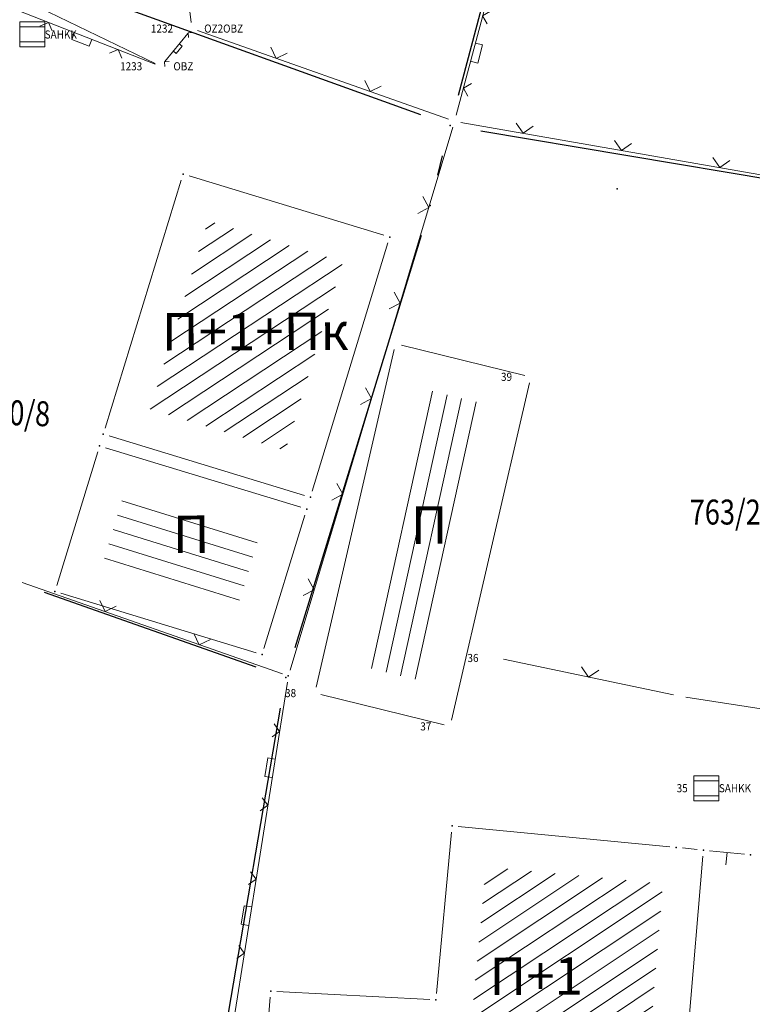
# Model space of a CAD drawing. Units: metres. Extents: x 7 to 1185, y 7 to 807.
# Drawn here: x 121 to 151, y 377 to 416 of the extents above; entities that cross this region are included whole.
import ezdxf
from ezdxf.enums import TextEntityAlignment as Align

# ---------------------------------------------------------------- set-up
doc = ezdxf.new("R2010")
doc.units = ezdxf.units.M
doc.header["$LTSCALE"] = 0.5
for name, color, linetype, lineweight in [('102_G_Broj_parcele', 7, 'Continuous', 13), ('104_G_Objekti_granice', 11, 'Continuous', 13), ('106_G_Objekti_srafure', 11, 'Continuous', 13), ('107_G_Detalj_linije', 11, 'Continuous', 13), ('108_G_Topografski_znaci', 11, 'Continuous', 13), ('163_Postojeća spratnost', 7, 'Continuous', 13)]:
    doc.layers.add(name, color=color, linetype=linetype, lineweight=lineweight)
for name, color, linetype in [('102_G_Parcele_granice', 7, 'Continuous'), ('107_G_Detaljne_konstruisane_tacke', 7, 'Continuous'), ('107_G_Detaljne_tacke_kodovi', 5, 'Continuous'), ('107_G_Detaljne_tacke_oznake', 3, 'Continuous'), ('107_G_Katastarske_tacke', 7, 'Continuous'), ('107_G_Katastarske_tacke_objekti', 7, 'Continuous')]:
    doc.layers.add(name, color=color, linetype=linetype)
doc.styles.add('oznake', font='yusimc.shx')
doc.styles.add('Tahoma', font='tahoma.ttf')

# ---------------------------------------------------------------- blocks, each defined once
blk = doc.blocks.new('L22')
at = {"linetype": 'Continuous'}
for p, q in [((-0.881, 0.131), (-0.75, 0)), ((-0.75, 0), (-0.618, 0.131)), ((-0.187, 0.15), (0.188, 0.15)), ((-0.187, 0), (-0.187, 0.15)), ((0.188, 0.15), (0.188, 0)), ((0.619, 0.131), (0.75, 0)), ((0.75, 0), (0.882, 0.131))]:
    blk.add_line(p, q, dxfattribs=at)
blk = doc.blocks.new('T1')
at = {"linetype": 'Continuous'}
blk.add_point((0, 0), dxfattribs=at)
blk.add_attdef('OZN-TAC', (0, 0), '', height=5)
blk = doc.blocks.new('T387')
at = {"linetype": 'Continuous'}
for p, q in [((1, 1), (-1, 1)), ((-1, 1), (-1, -1)), ((1, -1), (1, 1)), ((-1, 0.6), (1, 0.6)), ((1, -0.6), (-1, -0.6)), ((-1, -1), (1, -1))]:
    blk.add_line(p, q, dxfattribs=at)
blk = doc.blocks.new('L12')
at = {"linetype": 'Continuous'}
for p, q in [((-0.175, 0.175), (0, 0)), ((0, 0), (0.175, 0.175))]:
    blk.add_line(p, q, dxfattribs=at)
blk = doc.blocks.new('L10')
at = {"linetype": 'Continuous'}
blk.add_line((0, 0), (0, 0.25), dxfattribs=at)

msp = doc.modelspace()

# ---------------------------------------------------------------- hatches: boundary and pattern name
at = {"layer": '106_G_Objekti_srafure'}
h = msp.add_hatch(dxfattribs=at)
h.set_pattern_fill('LINE', color=256, scale=6, angle=33.3936, style=0)
h.set_pattern_definition([(33.393611111, (-7526972.55164, -4822427.78414), (-0.330232568546, 0.500945516227), [])])
h.paths.add_polyline_path([(134.383, 406.527), (128.97, 408.174), (126.651, 400.622), (130.882, 399.331), (130.882, 399.332), (132.078, 398.967)])
h = msp.add_hatch(dxfattribs=at)
h.set_pattern_fill('LINE', color=256, scale=6, angle=77.5906, style=0)
h.set_pattern_definition([(77.5905555556, (-7526972.55164, -4822427.78414), (-0.585982088373, 0.12893778214), [])])
h.paths.add_polyline_path([(140.113, 400.816), (137.606, 401.434), (135.047, 390.343), (137.554, 389.726)])
h = msp.add_hatch(dxfattribs=at)
h.set_pattern_fill('LINE', color=256, scale=6, angle=342.8172, style=0)
h.set_pattern_definition([(342.817222222, (-7526972.55164, -4822427.78414), (0.177252526946, 0.57322029033), [])])
h.paths.add_polyline_path([(131.054, 395.621), (125.623, 397.276), (124.713, 394.312), (130.144, 392.657)])
h = msp.add_hatch(dxfattribs=at)
h.set_pattern_fill('LINE', color=256, scale=6, angle=33.6547, style=0)
h.set_pattern_definition([(33.654722222, (-7526972.55164, -4822427.78414), (-0.332512064684, 0.499435367587), [])])
h.paths.add_polyline_path([(147.207, 381.599), (141.35, 382.16), (141.35, 382.16), (140.11, 382.278), (139.854, 379.544), (139.854, 379.544), (139.622, 377.055), (139.465, 375.371), (132.859, 375.72), (132.705, 373.875), (133.601, 373.8), (134.499, 373.725), (134.559, 374.426), (146.517, 373.413)])

# ---------------------------------------------------------------- linework, layer by layer
at = {"layer": '102_G_Parcele_granice', "linetype": 'Continuous'}
for p, q in [((142.987, 428.306), (138.995, 413.204)), ((137.5, 412.42), (121.962, 418.03)), ((139.909, 411.788), (165.793, 407.432)), ((138.178, 409.998), (138.374, 410.782)), ((137.51, 407.59), (132.452, 391.06)), ((130.907, 390.281), (122.425, 393.279)), ((128.976, 371.607), (131.876, 388.633))]:
    msp.add_line(p, q, dxfattribs=at)
at = {"layer": '104_G_Objekti_granice'}
for p, q in [((124.849, 399.864), (127.902, 409.806)), ((128.215, 409.972), (136.016, 407.598)), ((136.183, 407.286), (133.148, 397.334)), ((136.73, 403.195, 175.394), (141.665, 401.979, 175.267)), ((133.309, 389.484, 175.405), (136.431, 403.011, 175.394)), ((141.851, 401.676, 175.267), (138.729, 388.149, 175.279)), ((132.836, 397.168), (125.015, 399.552)), ((122.911, 393.555), (124.555, 398.908)), ((124.868, 399.074), (132.69, 396.69)), ((132.855, 396.378), (131.211, 391.025)), ((130.899, 390.859), (123.077, 393.243)), ((138.43, 387.965, 175.279), (133.495, 389.18, 175.405)), ((139.004, 383.891), (147.487, 383.079)), ((138.129, 377.194), (138.732, 383.666)), ((147.984, 383.03), (148.577, 382.97)), ((148.805, 382.696), (147.907, 372.044)), ((131.106, 372.754), (131.465, 377.046)), ((131.735, 377.282), (137.856, 376.958))]:
    msp.add_line(p, q, dxfattribs=at)
at = {"layer": '107_G_Detalj_linije'}
for p, q in [((143.36, 429.069), (138.916, 412.405)), ((128.106, 417.793), (128.291, 416.129)), ((120.549, 417.532), (126.86, 414.478)), ((126.852, 414.46), (121.089, 416.709)), ((128.161, 415.687), (127.243, 414.563)), ((128.555, 415.798), (138.616, 412.247)), ((139.098, 412.12), (159.868, 408.491)), ((132.263, 390.166), (138.78, 411.924)), ((121.518, 393.676), (131.955, 390.009)), ((147.627, 389.172), (140.808, 390.596)), ((127.285, 359.063), (132.152, 389.679)), ((159.311, 387.316), (148.119, 389.082)), ((149.074, 382.92), (150.472, 382.779))]:
    msp.add_line(p, q, dxfattribs=at)
at = {"layer": '107_G_Detaljne_konstruisane_tacke'}
for p in [(124.629, 399.147), (132.929, 396.617), (122.838, 393.316), (131.138, 390.786), (132.191, 389.926), (150.72, 382.754)]:
    msp.add_point(p, dxfattribs=at)

# ---------------------------------------------------------------- block references
at = {"layer": '107_G_Katastarske_tacke'}
for p in [(137.876, 408.785, 1.3), (132.086, 389.865, 1.5)]:
    msp.add_blockref('T1', p, dxfattribs=at)
at = {"layer": '107_G_Katastarske_tacke_objekti'}
for p in [(138.676, 411.995), (127.976, 410.045), (145.366, 409.455), (136.256, 407.525), (124.776, 399.625), (133.076, 397.095), (138.756, 383.915), (147.736, 383.055), (148.826, 382.945), (131.486, 377.295), (138.106, 376.945)]:
    msp.add_blockref('T1', p, dxfattribs=at)
at = {"layer": '108_G_Topografski_znaci'}
for name, p, xscale, yscale, zscale, rotation in [('L22', (139.592, 414.94), 1.999999887653656, 1.999999887653656, 1.999999887653656, 255.0687254377741), ('L22', (123.971, 415.585, 175.579), 1.999999887653656, 1.999999887653656, 1.999999887653656, 158.6802769543233), ('L12', (131.699, 414.688, 175.631), 1.999999887658656, 1.999999887658656, 1.999999887658656, 340.5598653233536), ('L12', (135.471, 413.357, 175.631), 1.999999887658656, 1.999999887658656, 1.999999887658656, 340.5598653233536), ('L12', (141.602, 411.683), 1.999999887658656, 1.999999887658656, 1.999999887658656, 350.0882095764437), ('L12', (145.543, 410.994), 1.999999887658656, 1.999999887658656, 1.999999887658656, 350.0882095764437), ('L12', (149.483, 410.306), 1.999999887658656, 1.999999887658656, 1.999999887658656, 350.0882095764437), ('L12', (137.817, 408.708), 1.999999887658656, 1.999999887658656, 1.999999887658656, 73.3260094367116), ('L12', (136.669, 404.877), 1.999999887658656, 1.999999887658656, 1.999999887658656, 73.3260094367116), ('L12', (135.521, 401.045), 1.999999887658656, 1.999999887658656, 1.999999887658656, 73.3260094367116), ('L12', (134.374, 397.213), 1.999999887658656, 1.999999887658656, 1.999999887658656, 73.3260094367116), ('L12', (133.226, 393.381), 1.999999887658656, 1.999999887658656, 1.999999887658656, 73.3260094367116), ('L12', (124.85, 392.505), 1.999999887658656, 1.999999887658656, 1.999999887658656, 340.6442452693236), ('L12', (128.624, 391.179), 1.999999887658656, 1.999999887658656, 1.999999887658656, 340.6442452693236), ('L12', (144.218, 389.884, 175.293), 1.999999887658656, 1.999999887658656, 1.999999887658656, 348.2070739095247), ('L22', (131.602, 386.223, 176.327), 1.999999887653656, 1.999999887653656, 1.999999887653656, 80.9673044388969), ('L10', (149.773, 382.849), 1.999999887658656, 1.999999887658656, 1.999999887658656, 174.2373670610574), ('L22', (130.66, 380.297, 176.327), 1.999999887653656, 1.999999887653656, 1.999999887653656, 80.9673044388969)]:
    msp.add_blockref(name, p, dxfattribs=dict(at, xscale=xscale, yscale=yscale, zscale=zscale, rotation=rotation))
at = {"layer": '108_G_Topografski_znaci', "xscale": 0.4999999719146641, "yscale": 0.4999999719146641, "zscale": 0.4999999719146641}
for p in [(121.926, 415.645, 175.915), (148.946, 385.427, 175.243)]:
    msp.add_blockref('T387', p, dxfattribs=at)
at = {"layer": '108_G_Topografski_znaci', "rotation": 230.7756722098434}
msp.add_blockref('L22', (127.702, 415.125, 175.631), dxfattribs=at)

# ---------------------------------------------------------------- texts
at = {"layer": '102_G_Broj_parcele', "linetype": 'Continuous', "width": 0.8}
msp.add_text('760/8', height=1, rotation=358, dxfattribs=at).set_placement((121.224, 400.479), align=Align.MIDDLE_CENTER)
msp.add_text('763/2', height=1, dxfattribs=at).set_placement((149.702, 396.497), align=Align.MIDDLE_CENTER)
at = {"layer": '107_G_Detaljne_tacke_kodovi', "style": 'oznake', "width": 0.9}
for s, p in [('SAHKK', (122.426, 415.645, 175.915)), ('OZ2OBZ', (128.819, 415.881, 175.631)), ('OBZ', (127.585, 414.369, 175.579)), ('SAHKK', (149.446, 385.427, 175.243))]:
    msp.add_text(s, height=0.325, dxfattribs=at).set_placement(p, align=Align.MIDDLE_LEFT)
at = {"layer": '107_G_Detaljne_tacke_oznake', "style": 'oznake', "width": 0.9}
for s, p in [('1232', (127.569, 415.881, 175.631)), ('1233', (126.335, 414.369, 175.579)), ('39', (141.157, 401.919, 175.267)), ('36', (139.813, 390.647, 175.513)), ('38', (132.503, 389.24, 175.405)), ('37', (137.923, 387.905, 175.279)), ('35', (148.196, 385.427, 175.243))]:
    msp.add_text(s, height=0.325, dxfattribs=at).set_placement(p, align=Align.MIDDLE_RIGHT)
at = {"layer": '163_Postojeća spratnost', "style": 'Tahoma'}
for s, p in [('П+1+Пк', (127.124, 402.974)), ('П', (137.1, 395.221)), ('П', (127.564, 394.857)), ('П+1', (140.253, 377.138))]:
    msp.add_text(s, height=1.5, rotation=0.1775, dxfattribs=at).set_placement(p)

doc.saveas('drawing.dxf')
